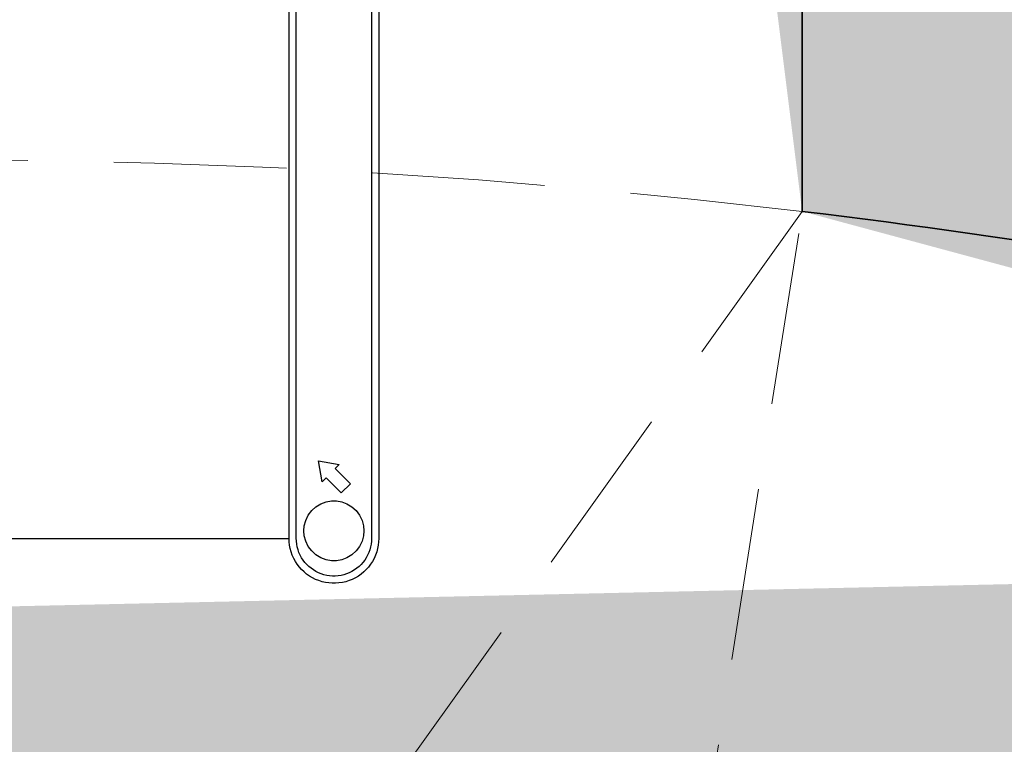
# Model space of a CAD drawing. Units: metres. Extents: x 587 to 951, y 167 to 411.
# Drawn here: x 764 to 765, y 282 to 283 of the extents above; entities that cross this region are included whole.
import ezdxf

# ---------------------------------------------------------------- set-up
doc = ezdxf.new("R2010")
doc.units = ezdxf.units.M
doc.linetypes.add('PP_progetto$0$HIDDEN', pattern=[0.375, 0.25, -0.125])
doc.linetypes.add('PP_progetto$0$HIDDEN3', pattern=[0.5, 0.25, -0.25])
for name, color, linetype in [('_SDA tornello ST01', 244, 'Continuous'), ('CAMPITURA', 253, 'Continuous'), ('SEZIONE', 1, 'Continuous')]:
    doc.layers.add(name, color=color, linetype=linetype)
doc.layers.add('VOLTE', color=253, linetype='PP_progetto$0$HIDDEN3', lineweight=5)

# ---------------------------------------------------------------- blocks, each defined once
blk = doc.blocks.new('tornello 90 P')
at = {"linetype": 'ByBlock'}
for points in [[(1.274933342543584, 1.754954374956242), (1.274933342543584, 0.06495437495618717), (1.274749673672382, 0.06007142308249058), (1.274190759777262, 0.05515721565086551), (1.273249406950505, 0.0502548515618173), (1.271925050927408, 0.04540883603681323), (1.270224036232925, 0.04066379541461629), (1.268159594179807, 0.0360631371773934), (1.265751510836367, 0.03164773765320206), (1.263025501676822, 0.0274547397769993), (1.260012333871941, 0.02351653442917723), (1.256746756896717, 0.01985998243776521), (1.253236104938566, 0.01647890931667462), (1.249435736762507, 0.01333499050633691), (1.2453664163368, 0.01046128106736433), (1.241057850070717, 0.007890682198080867), (1.236544918269459, 0.005651558518934507), (1.231866770938232, 0.003766755956576162), (1.227065709011335, 0.002252843721180398), (1.22218591714293, 0.001119631941946864), (1.217272127060795, 0.0003699941679542462), (1.212368295006435, -1.389707904309034e-09), (1.20749836894948, -5.977653927402571e-10), (1.202594537015486, 0.0003699965552641515), (1.197680747177223, 0.001119635928148455), (1.192800955677484, 0.002252849294904991), (1.187999894243092, 0.003766763091903158), (1.183321747525028, 0.0056515671761872), (1.178808816452225, 0.007890692323485382), (1.174500251022415, 0.01046129259464124), (1.170430931531598, 0.01333500335749704), (1.166630564378345, 0.01647892340417911), (1.163119913520127, 0.01985999766736768), (1.15985433773448, 0.02351655072118319), (1.156841171210786, 0.0274547570490995), (1.154115163415334, 0.0316477558119459), (1.151707081508334, 0.03606315611966693), (1.149642640951917, 0.04066381502866534), (1.147941627801124, 0.04540885620406243), (1.146617273354543, 0.050254872160167), (1.145675922122656, 0.05515723655514648), (1.145117009826237, 0.0600714441686705), (1.144933342543588, 0.06495439610216636), (1.144933342543588, 1.754954353810035)], [(1.264492350610496, 1.754758079003636), (1.264492350610496, 0.06515067090879256), (1.264330911894739, 0.06085872162827854), (1.263861780591832, 0.05673392073265404), (1.263071641418705, 0.05261904499468528), (1.261960019565556, 0.04855145541580441), (1.260532240474319, 0.04456861516791832), (1.258799411425699, 0.04070696440169286), (1.256778142744388, 0.0370008182676429), (1.254490022665934, 0.03348135737519442), (1.251960880269692, 0.03017577243758751), (1.249220972846686, 0.02710782639928766), (1.246277147158537, 0.02427265788185196), (1.243087404203713, 0.02163388910707909), (1.239671759563493, 0.01922179833616156), (1.236055289619252, 0.01706412151850145), (1.232267275250905, 0.01518467085486463), (1.228340582208226, 0.01360262553123448), (1.224310721683828, 0.01233189517040501), (1.220214786200479, 0.01138071477953417), (1.216090327188247, 0.01075149574057832), (1.211974966898666, 0.0104409906074352), (1.207891700453466, 0.01044099127136633), (1.203776340265563, 0.01075149774339934), (1.199651881459246, 0.01138071812420094), (1.195555946282354, 0.01233189984827732), (1.191526086172566, 0.01360263151946128), (1.187599393646025, 0.01518467811990831), (1.183811379887487, 0.01706413001681995), (1.180194910646485, 0.01922180801034301), (1.17677926678973, 0.02163389989334519), (1.173589524693803, 0.02427266970551045), (1.170645699928194, 0.0271078391804167), (1.167905793502754, 0.03017578611070348), (1.165376652182324, 0.03348137187037992), (1.163088533249066, 0.03700083350668137), (1.161067265773205, 0.04070698029886444), (1.159334437980696, 0.04456863162931768), (1.157906660185446, 0.04855147234081869), (1.156795039655449, 0.05261906228201951), (1.156004901820992, 0.05673393827680684), (1.155535771860016, 0.0608587393247717), (1.155374334476676, 0.06515069035583565), (1.155374334476676, 1.754758059556366)]]:
    blk.add_lwpolyline(points, dxfattribs=at)
for points in [[(1.187533342543581, 0.1772145947036279), (1.217767397107615, 0.1718835151477833), (1.211956702939034, 0.1660728209792524), (1.229426190420625, 0.1486033334974763), (1.233793562291027, 0.144235961627146), (1.220511975620006, 0.1309543749562181), (1.216144603749605, 0.1353217468265484), (1.211777231879211, 0.1396891186969924), (1.207409860008809, 0.1440564905673227), (1.203042488138408, 0.1484238624377667), (1.198675116268006, 0.152791234308097), (1.192864422099433, 0.1469805401395661)], [(1.166433498543576, 0.07595437495615442), (1.167074553988421, 0.08339485018348114), (1.169125538122437, 0.09101955090432057), (1.172689016239637, 0.09842872892238574), (1.177712778713797, 0.1051788799907172), (1.183974115443718, 0.1108593166751461), (1.191109126296745, 0.1151702558046281), (1.198680348559542, 0.1179734962512384), (1.206257776804833, 0.1192986553693345), (1.213608908282346, 0.1192986553692208), (1.221186336527623, 0.1179734962512384), (1.22875755879042, 0.1151702558045145), (1.235892569643454, 0.1108593166751461), (1.242153906373368, 0.1051788799908309), (1.247177668847527, 0.09842872892215837), (1.250741146964714, 0.09101955090432057), (1.252792131098737, 0.08339485018348114), (1.253433186543582, 0.07595437495615442), (1.25279213109873, 0.06851389972860034), (1.250741146964714, 0.06088919900776091), (1.24717766884752, 0.0534800209899231), (1.24215390637336, 0.0467298699213643), (1.235892569643447, 0.04104943323704902), (1.22875755879042, 0.03673849410745333), (1.221186336527623, 0.03393525366084305), (1.213608908282339, 0.03261009454297437), (1.206257776804826, 0.03261009454297437), (1.198680348559542, 0.03393525366072936), (1.191109126296737, 0.03673849410756702), (1.183974115443718, 0.04104943323693533), (1.177712778713797, 0.04672986992159167), (1.17268901623963, 0.0534800209899231), (1.169125538122444, 0.06088919900776091), (1.167074553988421, 0.06851389972860034)]]:
    blk.add_lwpolyline(points, close=True, dxfattribs=at)
blk.add_lwpolyline([(0.1276538863953647, 0.06495439709578932), (1.144933342543588, 0.06495439709578887)])

msp = doc.modelspace()

# ---------------------------------------------------------------- hatches: boundary and pattern name
at = {"layer": 'CAMPITURA'}
h = msp.add_hatch(color=256, dxfattribs=at)
h.dxf.hatch_style = 1
edge = h.paths.add_edge_path(flags=16)
edge.add_line((768.1009489829894, 277.4669853213045), (768.6660317389328, 278.1693230813744))
edge.add_arc((763.8942217538274, 272.2384708279988), 7.612173081121381, 389.47977727082906, 411.18074586238686, ccw=False)
edge.add_line((770.5208425539911, 275.9845455423101), (769.7361111445863, 275.5409314320514))
edge.add_arc((763.8942217538274, 272.2384708279988), 6.710731532041518, 389.4797772708154, 411.1807458623855)
edge = h.paths.add_edge_path()
edge.add_line((753.2772435090989, 235.6299279181294), (753.1270032509101, 235.6299279181294))
edge.add_line((753.1270032509101, 235.6299279181294), (753.1270032509101, 234.5782461108693))
edge.add_line((753.1270032509101, 234.5782461108693), (753.2772435090989, 234.5782461108693))
edge.add_line((753.1270032509174, 233.37632404543), (752.9767629927431, 233.37632404543))
edge.add_line((753.1270032509246, 233.5265643036087), (753.1270032509174, 233.37632404543))
edge.add_line((753.2772435090989, 233.5265643036087), (753.1270032509246, 233.5265643036087))
edge.add_line((753.2772435090989, 234.5782461108693), (753.2772435090989, 233.5265643036087))
edge.add_line((751.1237998085242, 234.7785664551097), (751.1237998085242, 234.8787266272293))
edge.add_line((751.6246006691242, 234.7785664551097), (751.1237998085242, 234.7785664551097))
edge.add_line((751.6746807551726, 234.7785664551097), (751.6746807551726, 235.0790469714702))
edge.add_line((751.6746807551726, 235.0790469714702), (751.9250811854727, 235.0790469714702))
edge.add_line((751.9250811854727, 235.0790469714702), (751.9250811854727, 235.6299279181285))
edge.add_line((751.9250811854727, 235.6299279181285), (751.8249210133541, 235.6299279181285))
edge.add_line((749.9719578291497, 234.7785664551097), (749.4711569685494, 234.7785664551097))
edge.add_line((749.9719578291497, 234.8787266272293), (749.9719578291497, 234.7785664551097))
edge.add_line((751.1237998085242, 234.8787266272293), (749.9719578291497, 234.8787266272293))
edge.add_line((751.0737197224684, 233.5265643036087), (752.0753214436542, 233.5265643036087))
edge.add_line((751.0737197224684, 233.3763240454291), (751.0737197224684, 233.5265643036087))
edge.add_line((752.0753214436613, 233.2761638733095), (752.0753214436542, 233.5265643036087))
edge.add_line((752.3257218739614, 233.2761638733095), (752.0753214436613, 233.2761638733095))
edge.add_line((750.0721180012683, 233.5265643036087), (750.0721180012683, 233.3763240454291))
edge.add_line((749.4711569685494, 233.5265643036087), (750.0721180012683, 233.5265643036087))
edge.add_line((750.0721180012683, 233.3763240454291), (751.0737197224684, 233.3763240454291))
edge.add_line((749.4711569685494, 233.5265643036087), (749.4711569685494, 234.7785664551097))
edge.add_line((753.1270032509101, 237.2324906720505), (753.1270032509101, 236.7316898114495))
edge.add_line((753.1270032509101, 236.7316898114495), (753.2772435090989, 236.7316898114495))
edge.add_line((753.1270032509101, 237.2324906720505), (752.9767629927358, 237.2324906720505))
edge.add_line((753.2772435090989, 236.7316898114495), (753.2772435090989, 235.6299279181294))
edge.add_line((752.9767629927358, 238.7474132753664), (752.9767629927358, 237.2324906720505))
edge.add_line((768.401429499243, 233.5265643036087), (768.2511892410689, 233.5265643036087))
edge.add_line((767.0993472616724, 233.5265643036087), (767.249587519854, 233.5265643036087))
edge.add_line((753.0769231648617, 231.8238413775694), (753.0769231648617, 231.3731206030293))
edge.add_line((753.0769231648617, 231.3731206030293), (752.8265227345616, 231.3731206030293))
edge.add_line((752.9767629927431, 231.8238413775694), (753.0769231648617, 231.8238413775694))
edge.add_line((752.9767629927431, 233.37632404543), (752.9767629927431, 231.8238413775694))
edge.add_line((752.0753214436542, 239.0353737702103), (752.3257218739614, 239.0353737702103))
edge.add_line((752.3257218739614, 239.0353737702103), (752.3257218739614, 238.9352135980907))
edge.add_line((751.9250811854727, 237.2324906720505), (751.9250811854727, 236.7316898114514))
edge.add_line((751.9250811854727, 236.7316898114514), (751.8249210133541, 236.7316898114514))
edge.add_line((752.0753214436468, 237.2324906720514), (751.9250811854727, 237.2324906720505))
edge.add_line((751.8249210133541, 236.7316898114514), (751.8249210133541, 235.6299279181285))
edge.add_line((752.0753214436542, 239.0353737702103), (752.0753214436542, 237.2324906720505))
edge.add_line((752.17548161578, 231.5734409472693), (752.17548161578, 231.8238413775694))
edge.add_line((752.3257218739614, 231.8238413775694), (752.3257218739614, 233.2761638733095))
edge.add_line((752.17548161578, 231.8238413775694), (752.3257218739614, 231.8238413775694))
edge.add_line((752.8265227345616, 231.3731206030293), (752.17548161578, 231.5734409472693))
edge.add_line((752.3257218739614, 238.9352135980907), (752.9767629927358, 238.7474132753664))
edge.add_line((751.5244404969984, 279.7304517025746), (751.5244404969984, 281.4532066630413))
edge.add_line((775.262401289456, 267.5309427383572), (775.262401289456, 265.9784600704975))
edge.add_line((775.4627216336933, 267.5309427383572), (775.262401289456, 267.5309427383572))
edge.add_line((775.4627216336933, 267.6811829965377), (775.4627216336933, 267.5309427383572))
edge.add_line((776.4643233548861, 267.6811829965377), (775.4627216336933, 267.6811829965377))
edge.add_line((774.5612800846114, 265.9784600704975), (774.4611199125002, 265.9784600704975))
edge.add_line((774.4611199125002, 265.9784600704975), (774.4611199125002, 265.5277392959574))
edge.add_line((774.4611199125002, 265.5277392959574), (774.7115203427929, 265.5277392959574))
edge.add_line((775.3625614615746, 265.7280596401974), (775.3625614615746, 265.9784600704975))
edge.add_line((775.3625614615746, 265.9784600704975), (775.262401289456, 265.9784600704975))
edge.add_line((774.7115203427929, 265.5277392959574), (775.3625614615746, 265.7280596401974))
edge.add_line((774.2105065070982, 272.0131104406828), (774.4108268513353, 272.0131104406828))
edge.add_line((760.0053597244853, 274.7810135703244), (760.2509887525017, 273.7584183403719))
edge.add_line((759.4156447511691, 277.2360968462735), (759.7714273168574, 275.7549137893266))
edge.add_arc((763.8942217538274, 272.2384708279988), 10.41665790048227, 387.6116383290538, 389.9451522061402)
edge.add_arc((763.8942217538274, 272.2384708279988), 10.41665790048227, 394.6044546582089, 396.9379685427105)
edge.add_arc((763.8942217538274, 272.2384708279988), 10.31649772836188, 389.9225215737698, 394.6270852794635)
edge.add_arc((763.8942217538274, 272.2384708279988), 10.41665790048227, 422.3549488278096, 424.9048188748677)
edge.add_arc((774.0130334456906, 281.7500717260964), 1.599286591748939, 718.3351313925247, 1028.68539709054)
edge.add_arc((763.8942217538274, 272.2384708279988), 10.51681807260266, 396.893460529193, 422.4035962519986)
edge.add_line((765.2463840774608, 284.2576914824022), (765.2463840774535, 284.4079317405794))
edge.add_line((764.9959836471608, 284.2576914824022), (765.2463840774608, 284.2576914824022))
edge.add_arc((763.8942217538274, 272.2384708279988), 10.41665790048227, 429.9944834875594, 432.5443535344745)
edge.add_line((765.1462239053276, 282.6804990306446), (765.1462239053276, 283.8824210960838))
edge.add_line((765.1462239053423, 283.8824210960852), (764.9959836471608, 283.8824210960852))
edge.add_arc((763.8942217538274, 272.2384708279988), 10.51681807260266, 432.4957061089707, 443.162858831823)
edge.add_line((764.9959836471608, 283.8824210960838), (764.9959836471608, 284.2576914824012))
edge.add_line((762.5420594302011, 284.2576914824022), (762.5420594302085, 284.4079317405794))
edge.add_line((762.7924598605011, 284.2576914824022), (762.5420594302011, 284.2576914824022))
edge.add_line((762.642219602327, 282.6804990306446), (762.642219602327, 283.8824210960838))
edge.add_line((762.6422196023198, 283.8824210960852), (762.7924598605011, 283.8824210960852))
edge.add_arc((763.8942217538274, 272.2384708279988), 10.41665790048227, 467.4556464655254, 470.0055165124406)
edge.add_arc((763.8942217538274, 272.2384708279988), 10.51681807260266, 456.8371411681754, 467.5042938910292)
edge.add_line((762.7924598605011, 283.8824210960838), (762.7924598605011, 284.2576914824012))
edge.add_line((752.5761223042616, 283.2060096751416), (752.5761223042616, 282.5549685563619))
edge.add_arc((763.8942217538274, 272.2384708279988), 10.41665790048227, 475.0951811251323, 477.6450511721904)
edge.add_line((752.5761223042616, 281.4532066630413), (752.5761223042616, 281.2528863188013))
edge.add_arc((763.8942217538274, 272.2384708279988), 10.41665790048227, 510.0548477938598, 512.3883616709461)
edge.add_arc((763.8942217538274, 272.2384708279988), 10.31649772836188, 505.3729147205364, 510.0774784262302)
edge.add_arc((763.8942217538274, 272.2384708279988), 10.41665790048227, 503.0620314572895, 505.3955453417911)
edge.add_arc((763.8942217538274, 272.2384708279988), 10.31649772836188, 469.9807929036667, 475.1199047336278)
edge.add_arc((763.8942217538274, 272.2384708279988), 10.51681807260266, 477.5964037480014, 503.106539470806)
edge.add_line((765.2463840774535, 284.4079317405817), (779.3472211014066, 284.4079317405794))
edge.add_arc((763.8942217538274, 272.2384708279988), 10.31649772836188, 424.8800952663723, 430.0192070963333)
edge.add_line((774.4110398264372, 270.4355877298376), (774.4110398264372, 269.9347868692375))
edge.add_line((774.4110398264372, 269.9347868692375), (774.3108796543114, 269.9347868692375))
edge.add_line((774.2107194821929, 272.0131104406828), (774.2107194821929, 270.8863085043777))
edge.add_line((774.2107194821929, 270.8863085043777), (774.3108796543114, 270.8863085043777))
edge.add_line((774.3108796543114, 270.8863085043777), (774.3108796543114, 270.4355877298376))
edge.add_line((774.3108796543114, 270.4355877298376), (774.4110398264372, 270.4355877298376))
edge.add_line((774.5612800846043, 267.5810228244172), (774.5612800846043, 267.5309427383572))
edge.add_line((774.3609597403672, 267.7813431686573), (774.3609597403672, 267.5810228244172))
edge.add_line((774.3609597403672, 267.5810228244172), (774.5612800846043, 267.5810228244172))
edge.add_line((774.2107194821856, 269.3839059225779), (774.2107194821856, 269.4840660946984))
edge.add_line((774.2107194821856, 269.4840660946984), (774.3108796543042, 269.4840660946984))
edge.add_line((772.2225400656098, 268.1118717366548), (772.1574359537294, 268.1118717366544))
edge.add_line((772.1574359537294, 267.7813431686573), (772.1574359537294, 268.1118717366548))
edge.add_line((773.7099186215854, 269.2837457504575), (772.8335171155352, 269.2837457504575))
edge.add_line((773.7099186215928, 269.383905922577), (773.7099186215928, 269.2837457504575))
edge.add_line((772.4829565131165, 268.1919998743492), (772.4829565131165, 268.4524163218543))
edge.add_line((772.2225400656025, 268.191999874351), (772.4829565131165, 268.1919998743492))
edge.add_line((772.2225400656025, 268.4524163218543), (772.4829565131165, 268.4524163218543))
edge.add_line((772.2225400656025, 268.1118717366548), (772.2225400656025, 268.191999874351))
edge.add_line((772.6031487196705, 269.2336656643829), (772.8034690639076, 269.233665664382))
edge.add_line((772.7033088917891, 269.0333453201492), (772.7033088917891, 269.233665664382))
edge.add_line((772.6031487196705, 269.0333453201501), (772.8034690639076, 269.0333453201492))
edge.add_line((772.8335171155352, 269.2837457504575), (772.8335171155425, 269.0032972685126))
edge.add_line((772.5731006680284, 269.0032972685126), (772.2225400656171, 268.4524163218543))
edge.add_line((772.8335171155425, 269.0032972685126), (772.5731006680357, 269.0032972685117))
edge.add_line((772.3527482893778, 268.2220479259859), (772.3527482893778, 268.4223682702186))
edge.add_line((772.2525881172592, 268.2220479259868), (772.4529084614962, 268.2220479259859))
edge.add_line((772.2525881172592, 268.4223682702195), (772.4529084614962, 268.4223682702186))
edge.add_line((772.1574359537294, 267.7813431686573), (774.3609597403672, 267.7813431686573))
edge.add_line((774.2107194821929, 269.383905922577), (773.7099186215928, 269.383905922577))
edge.add_line((774.3108796543114, 269.9347868692375), (774.3108796543114, 269.4840660946984))
edge.add_line((770.8319850236876, 269.0333453201511), (771.0323053679247, 269.0333453201501))
edge.add_line((770.932145195806, 269.0333453201501), (770.932145195806, 269.2336656643829))
edge.add_line((770.8319850236876, 269.2336656643838), (771.0323053679247, 269.2336656643829))
edge.add_line((771.3728499531221, 269.0333453201501), (771.3728499531221, 269.2336656643829))
edge.add_line((771.4730101252406, 269.2336656643838), (771.2726897810035, 269.2336656643829))
edge.add_line((771.4730101252406, 269.0333453201511), (771.2726897810035, 269.0333453201501))
edge.add_line((771.2810344476718, 268.2220479259868), (771.0807141034347, 268.2220479259859))
edge.add_line((771.1808742755534, 268.2220479259859), (771.1808742755534, 268.4223682702186))
edge.add_line((771.2810344476718, 268.4223682702195), (771.0807141034347, 268.4223682702186))
edge.add_line((769.9589201756878, 268.2220479259859), (769.9589201756878, 268.4223682702186))
edge.add_line((769.7085197453878, 269.0333453201511), (769.5081994011507, 269.0333453201501))
edge.add_line((769.6083595732691, 269.0333453201501), (769.6083595732691, 269.2336656643829))
edge.add_line((769.7085197453878, 269.2336656643838), (769.5081994011507, 269.2336656643829))
edge.add_line((770.0590803478065, 268.4223682702195), (769.8587600035692, 268.4223682702186))
edge.add_line((770.0590803478065, 268.2220479259868), (769.8587600035692, 268.2220479259859))
edge.add_line((774.5612800846114, 267.5309427383572), (774.5612800846188, 265.9784600704975))
edge.add_line((756.9564584839816, 269.0333453201511), (756.7561381397445, 269.0333453201501))
edge.add_line((756.9564584839816, 269.2336656643838), (756.7561381397445, 269.2336656643829))
edge.add_line((756.856298311863, 269.0333453201501), (756.856298311863, 269.2336656643829))
edge.add_line((757.958060205211, 269.0333453201501), (757.958060205211, 269.2336656643829))
edge.add_line((757.5073394306738, 268.2220479259868), (757.707659774911, 268.2220479259859))
edge.add_line((757.5073394306738, 268.4223682702195), (757.707659774911, 268.4223682702186))
edge.add_line((757.8579000330924, 269.0333453201511), (758.0582203773296, 269.0333453201501))
edge.add_line((757.6074996027925, 268.2220479259859), (757.6074996027925, 268.4223682702186))
edge.add_line((757.8579000330924, 269.2336656643838), (758.0582203773296, 269.2336656643829))
edge.add_line((753.3774036812174, 270.3855076437776), (753.3774036812174, 269.8847067831775))
edge.add_line((753.3774036812174, 269.8847067831775), (753.4775638533432, 269.8847067831775))
edge.add_line((753.577724025469, 272.0131104407656), (753.577724025469, 270.8863085043777))
edge.add_line((753.5777240254617, 270.8863085043777), (753.4775638533432, 270.8863085043777))
edge.add_line((753.4775638533432, 270.8863085043777), (753.4775638533432, 270.3855076437776))
edge.add_line((753.4775638533432, 270.3855076437776), (753.3774036812174, 270.3855076437776))
edge.add_line((753.577724025469, 272.0131104407656), (753.377403681232, 272.0131104407656))
edge.add_line((754.9632710588097, 269.0333453201501), (754.7629507145725, 269.0333453201492))
edge.add_line((754.7329026629378, 269.0032972685126), (754.9933191104446, 269.0032972685117))
edge.add_line((754.9632710588097, 269.2336656643829), (754.7629507145725, 269.233665664382))
edge.add_line((754.7329026629451, 269.2837457504575), (754.7329026629378, 269.0032972685126))
edge.add_line((756.4155935545473, 269.0333453201501), (756.4155935545473, 269.2336656643829))
edge.add_line((756.3154333824286, 269.0333453201511), (756.5157537266658, 269.0333453201501))
edge.add_line((756.2853853308084, 268.4223682702195), (756.4857056750456, 268.4223682702186))
edge.add_line((756.3855455029269, 268.2220479259859), (756.3855455029269, 268.4223682702186))
edge.add_line((756.2853853308084, 268.2220479259868), (756.4857056750456, 268.2220479259859))
edge.add_line((756.3154333824286, 269.2336656643838), (756.5157537266658, 269.2336656643829))
edge.add_line((754.8631108866912, 269.0333453201492), (754.8631108866912, 269.233665664382))
edge.add_line((754.9933191104519, 269.0032972685126), (755.3438797128632, 268.4524163218543))
edge.add_line((755.3138316612211, 268.4223682702195), (755.1135113169839, 268.4223682702186))
edge.add_line((755.3138316612211, 268.2220479259868), (755.1135113169839, 268.2220479259859))
edge.add_line((755.2136714891026, 268.2220479259859), (755.2136714891026, 268.4223682702186))
edge.add_line((755.3438797128779, 268.1118717366548), (755.3438797128779, 268.191999874351))
edge.add_line((755.3438797128779, 268.4524163218543), (755.0834632653637, 268.4524163218543))
edge.add_line((755.3438797128779, 268.191999874351), (755.0834632653637, 268.1919998743492))
edge.add_line((755.0834632653637, 268.1919998743492), (755.0834632653637, 268.4524163218543))
edge.add_line((755.408983824751, 267.7813431686573), (755.408983824751, 268.1118717366548))
edge.add_line((755.3438797128705, 268.1118717366548), (755.408983824751, 268.1118717366544))
edge.add_line((753.1270032509174, 267.6311029104781), (753.1270032509174, 267.5309427383581))
edge.add_line((753.1270032509174, 267.5309427383581), (752.9767629927431, 267.5309427383581))
edge.add_line((753.277243509106, 267.6311029104781), (753.1270032509174, 267.6311029104781))
edge.add_line((753.277243509106, 267.7813431686582), (753.277243509106, 267.6311029104781))
edge.add_line((753.4775638533432, 269.383905922577), (753.5777240254617, 269.383905922577))
edge.add_line((753.5777240254617, 269.383905922577), (754.1569816732506, 269.383905922577))
edge.add_line((754.1569816732506, 269.383905922577), (754.1569816732506, 269.2837457504575))
edge.add_line((755.408983824751, 267.7813431686582), (753.277243509106, 267.7813431686582))
edge.add_line((753.4775638533432, 269.8847067831775), (753.4775638533432, 269.383905922577))
edge.add_line((753.0769231648544, 265.5277392959574), (752.8265227345616, 265.5277392959574))
edge.add_line((753.0769231648544, 265.9784600704975), (753.0769231648544, 265.5277392959574))
edge.add_line((752.9767629927431, 265.9784600704975), (753.0769231648544, 265.9784600704975))
edge.add_line((752.9767629927431, 267.5309427383581), (752.9767629927431, 265.9784600704975))
edge.add_arc((763.8942217538274, 272.2384708279988), 10.51681807260266, 512.343853679371, 541.2278606847967)
edge.add_arc((762.6541307047569, 271.9422186131428), 11.75690988201464, 360.3454842449783, 386.129622300582)
edge.add_line((751.5244404969984, 282.5549685563619), (751.5244404969983, 282.9556092448415))
edge.add_line((748.4194751612645, 284.1074512242226), (748.2692349030831, 284.1074512242226))
edge.add_line((748.4194751612645, 282.9556092448406), (748.4194751612645, 284.1074512242226))
edge.add_line((745.4146699976783, 282.9556092448415), (745.4146699976783, 284.1074512242226))
edge.add_line((745.4146699976783, 284.1074512242226), (745.5649102558598, 284.1074512242226))
edge.add_line((745.5649102558598, 284.1074512242226), (745.5649102558598, 284.4079317405817))
edge.add_line((748.2692349030831, 284.1074512242226), (748.2692349030831, 284.4079317405826))
edge.add_line((751.5244404969983, 282.9556092448415), (748.4194751612645, 282.9556092448415))
edge.add_line((743.7119470716408, 282.9556092448415), (743.7119470716408, 282.0040876097014))
edge.add_line((743.7119470716408, 282.0040876097014), (744.6634687067781, 282.0040876097014))
edge.add_line((744.6634687067782, 282.0040876097014), (744.6634687067781, 282.9556092448415))
edge.add_line((744.6634687067781, 282.9556092448415), (745.4146699976783, 282.9556092448415))
edge.add_line((743.7119470716408, 280.5016850279012), (744.6634687067781, 280.5016850279007))
edge.add_line((752.0753214436613, 267.5309427383581), (752.0753214436542, 267.6811829965359))
edge.add_line((752.3257218739614, 267.5309427383581), (752.0753214436613, 267.5309427383581))
edge.add_line((752.0753214436542, 267.6811829965359), (751.0737197224539, 267.6811829965377))
edge.add_line((751.0737197224539, 267.6811829965377), (751.0737197224539, 267.6311029104772))
edge.add_line((750.0721180012608, 267.6311029104772), (750.0721180012608, 267.6811829965377))
edge.add_line((750.0721180012608, 267.6811829965377), (749.3209167103607, 267.6811829965377))
edge.add_line((749.3209167103607, 267.6811829965377), (749.3209167103607, 267.7813431686573))
edge.add_line((751.0737197224539, 267.6311029104772), (750.0721180012608, 267.6311029104772))
edge.add_line((747.6682738703935, 268.2821440292573), (747.6682738704006, 267.7813431686573))
edge.add_line((747.9186743006935, 268.2821440292573), (747.6682738703935, 268.2821440292573))
edge.add_line((748.1690747310008, 269.0834254062174), (747.9186743006935, 268.2821440292573))
edge.add_line((745.264429739504, 269.0834254062188), (745.5148301698041, 268.2821440292573))
edge.add_line((745.5148301698041, 268.2821440292573), (745.7652306001041, 268.2821440292573))
edge.add_line((745.7652306001041, 268.2821440292582), (745.7652306001041, 267.7813431686573))
edge.add_line((749.3209167103607, 267.7813431686573), (747.6682738703935, 267.7813431686582))
edge.add_line((751.5244404969984, 269.0834254062174), (748.1690747310006, 269.0834254062165))
edge.add_line((752.17548161578, 265.9784600704975), (752.3257218739614, 265.9784600704975))
edge.add_line((752.17548161578, 265.7280596401974), (752.17548161578, 265.9784600704975))
edge.add_line((752.3257218739614, 265.9784600704975), (752.3257218739614, 267.5309427383581))
edge.add_line((744.1626678461635, 267.6811829965377), (743.7620271576891, 267.6811829965377))
edge.add_line((744.1626678461635, 267.7813431686573), (744.1626678461561, 267.6811829965377))
edge.add_line((743.7620271576891, 267.6811829965377), (743.7620271576891, 267.6311029104772))
edge.add_line((742.7604254364888, 267.6311029104772), (742.7604254364888, 267.6811829965377))
edge.add_line((743.7620271576891, 267.6311029104772), (742.7604254364888, 267.6311029104772))
edge.add_line((745.7652306001041, 267.7813431686573), (744.1626678461635, 267.7813431686573))
edge.add_line((744.6634687067782, 269.0834254062183), (745.2644297395041, 269.0834254062183))
edge.add_line((744.6634687067781, 280.5016850279012), (744.6634687067782, 269.0834254062183))
edge.add_line((743.7119470716408, 269.0834254062174), (743.7119470716408, 280.5016850279012))
edge.add_line((751.5244404969984, 269.0834254062174), (751.5244404969984, 279.7304517025746))
edge.add_arc((753.7319156180985, 282.1006322548192), 1.599286536449729, 572.0106967051039, 856.2772761237768)
edge.add_line((748.2692349030831, 284.4079317405826), (762.5420594302085, 284.4079317405794))
edge.add_line((752.8265227345616, 265.5277392959574), (752.17548161578, 265.7280596401974))
edge.add_line((751.5244404970057, 281.4532066630413), (752.5761223042616, 281.4532066630413))
edge.add_line((752.5761223042616, 281.2528863188013), (752.375801960017, 281.2528863188013))
edge.add_line((752.5761223042616, 282.5549685563619), (751.5244404970056, 282.5549685563619))
edge.add_line((776.1638428385304, 274.0413539261599), (776.1638428385304, 273.9411937540399))
edge.add_line((776.1638428385304, 273.9411937540399), (776.264003010649, 273.9411937540399))
edge.add_line((776.264003010649, 273.9411937540399), (776.264003010649, 273.8410335819199))
edge.add_line((776.264003010649, 273.8410335819199), (776.3641631827749, 273.8410335819199))
edge.add_line((776.3641631827749, 273.8410335819199), (776.3641631827749, 273.0397522049593))
edge.add_line((776.3641631827749, 273.0397522049593), (776.264003010649, 273.0397522049593))
edge.add_line((776.264003010649, 273.0397522049593), (776.264003010649, 272.9395920328398))
edge.add_line((776.264003010649, 272.9395920328398), (776.1638428385304, 272.9395920328398))
edge.add_line((776.1638428385304, 272.9395920328398), (776.1638428385304, 271.4872695370996))
edge.add_line((754.1569816732579, 269.2837457504575), (754.7329026629378, 269.2837457504584))
edge.add_line((776.3641631827749, 269.0834254062183), (776.3641631827749, 269.1835855783388))
edge.add_line((776.3641631827749, 269.1835855783388), (776.3641631827749, 269.8847067831794))
edge.add_line((776.3641631827749, 269.8847067831794), (776.264003010649, 269.8847067831794))
edge.add_line((776.264003010649, 269.8847067831794), (776.264003010649, 269.9848669552985))
edge.add_line((776.264003010649, 269.9848669552985), (776.1638428385304, 269.9848669552985))
edge.add_line((776.1638428385304, 269.9848669552985), (776.1638428385304, 271.4872695370996))
edge.add_line((776.4643233548861, 267.6811829965377), (776.464323354886, 267.5810228244172))
edge.add_line((776.464323354886, 267.5810228244172), (777.5660852482049, 267.5810228244172))
edge.add_line((777.5660852482049, 267.5810228244172), (777.5660852482049, 267.6811829965368))
edge.add_line((777.5660852482049, 267.6811829965368), (778.066886108805, 267.6811829965368))
edge.add_line((778.066886108805, 267.6811829965368), (778.066886108805, 267.7813431686582))
edge.add_line((778.066886108805, 267.7813431686573), (779.0684878300053, 267.7813431686573))
edge.add_line((755.568326665689, 278.4983616719801), (755.4833630290714, 278.5520211718349))
edge.add_line((754.9529055456456, 277.3846334786072), (754.8681496987756, 277.4381617470954))
edge.add_line((755.405107558832, 278.100643212149), (755.3203516839046, 278.1541714983578))
edge.add_line((754.6639227232843, 277.0663421518639), (754.578959058806, 277.1200016693128))
edge.add_line((759.5147240959393, 281.579248391723), (759.4762748637088, 281.6718428234271))
edge.add_line((759.0609684681579, 281.4659528498878), (759.0224066345002, 281.5588184512571))
edge.add_line((760.7695637287229, 282.175435864101), (760.7310018967266, 282.2683014614863))
edge.add_line((760.3690217253766, 281.9339899008437), (760.3305724936415, 282.0265843313746))
edge.add_line((767.0188797789317, 282.175435864101), (767.057441610928, 282.2683014614863))
edge.add_line((767.419421782278, 281.9339899008437), (767.4578710140131, 282.0265843313746))
edge.add_line((776.3641631827749, 282.9556092448415), (776.3641631827749, 282.8554490727211))
edge.add_line((776.3641631827749, 282.8554490727211), (776.3641631827749, 282.1543278678801))
edge.add_line((776.3641631827749, 282.1543278678801), (776.264003010649, 282.1543278678801))
edge.add_line((776.264003010649, 282.1543278678801), (776.264003010649, 282.054167695761))
edge.add_line((776.264003010649, 282.054167695761), (776.1638428385304, 282.054167695761))
edge.add_line((776.1638428385304, 282.054167695761), (776.1638428385304, 281.70360709334))
edge.add_line((775.0126574988384, 280.5016850279012), (776.1638428385231, 280.5016850279012))
edge.add_line((775.6129618918674, 281.7036070933414), (776.1638428385231, 281.7036070933414))
edge.add_line((768.7274750394968, 281.4659528498878), (768.7660368731546, 281.5588184512571))
edge.add_line((768.2737194117153, 281.579248391723), (768.3121686439458, 281.6718428234271))
edge.add_line((772.3833359488226, 278.100643212149), (772.46809182375, 278.1541714983578))
edge.add_line((772.835537962009, 277.3846334786072), (772.920293808879, 277.4381617470954))
edge.add_line((772.2201168419656, 278.4983616719801), (772.3050804785832, 278.5520211718349))
edge.add_line((773.1245207843704, 277.0663421518639), (773.2094844488486, 277.1200016693128))
edge.add_line((776.1638428385304, 274.0413539261599), (776.1638428385304, 278.09784089702))
edge.add_line((776.1638428385304, 278.09784089702), (776.264003010649, 278.09784089702))
edge.add_line((776.264003010649, 278.09784089702), (776.264003010649, 278.1980010691404))
edge.add_line((776.264003010649, 278.1980010691404), (776.3641631827749, 278.1980010691404))
edge.add_line((776.3641631827749, 278.1980010691404), (776.3641631827749, 278.9992824461006))
edge.add_line((776.3641631827749, 278.9992824461006), (776.264003010649, 278.9992824461006))
edge.add_line((776.264003010649, 278.9992824461006), (776.264003010649, 279.0994426182206))
edge.add_line((776.264003010649, 279.0994426182206), (776.1638428385304, 279.0994426182206))
edge.add_line((776.1638428385304, 279.0994426182206), (776.1638428385231, 280.5016850279012))
edge.add_line((779.0098394689926, 282.9556092448438), (779.2470609292808, 283.9572109660417))
edge.add_line((779.2470609292808, 283.9572109660417), (779.3472211013993, 283.9572109660417))
edge.add_line((779.3472211013993, 283.9572109660417), (779.3472211014066, 284.4079317405817))
edge.add_line((776.3641631827749, 282.9556092448406), (779.0098394689926, 282.9556092448406))
edge.add_line((763.1711735637662, 275.2989242204294), (764.6735761455666, 275.2989242204294))
edge.add_line((776.3641631827749, 269.0834254062183), (783.8260960057139, 269.0834254062165))
edge.add_line((783.3753752311693, 267.7813431686582), (783.3753752311693, 267.6811829965368))
edge.add_line((783.3753752311693, 267.6811829965368), (783.8761760917697, 267.6811829965368))
edge.add_line((783.8761760917695, 267.6811829965368), (783.8761760917696, 267.5810228244163))
edge.add_line((783.8761760917696, 267.5810228244163), (784.834283323039, 267.5810228244163))
edge.add_line((778.066886108805, 267.7813431686582), (783.3753752311693, 267.7813431686582))
edge.add_line((783.3753752311693, 267.7813431686591), (781.7793980733827, 267.7813431686591))
edge.add_line((784.026416349951, 274.0413539261599), (784.026416349951, 273.9411937540399))
edge.add_line((784.026416349951, 273.9411937540399), (783.9262561778324, 273.9411937540399))
edge.add_line((783.9262561778324, 273.9411937540399), (783.9262561778324, 273.8410335819199))
edge.add_line((783.9262561778324, 273.8410335819199), (783.8260960057066, 273.8410335819199))
edge.add_line((783.8260960057066, 273.8410335819199), (783.8260960057066, 273.0397522049593))
edge.add_line((783.8260960057066, 273.0397522049593), (783.9262561778324, 273.0397522049593))
edge.add_line((783.9262561778324, 273.0397522049593), (783.9262561778324, 272.9395920328398))
edge.add_line((783.9262561778324, 272.9395920328398), (784.026416349951, 272.9395920328398))
edge.add_line((784.026416349951, 272.9395920328398), (784.026416349951, 271.4872695370996))
edge.add_line((784.026416349951, 274.0413539261599), (785.0280180711512, 274.0413539261599))
edge.add_line((785.0280180711512, 274.0413539261599), (785.0280180711512, 273.9411937540399))
edge.add_line((785.0280180711512, 273.9411937540399), (785.1281782432698, 273.9411937540399))
edge.add_line((785.1281782432698, 273.9411937540399), (785.1281782432698, 273.8410335819199))
edge.add_line((785.1281782432698, 273.8410335819199), (785.2283384153883, 273.8410335819199))
edge.add_line((785.2283384153883, 273.8410335819199), (785.2283384153883, 273.0397522049593))
edge.add_line((785.2283384153883, 273.0397522049593), (785.1281782432698, 273.0397522049593))
edge.add_line((785.1281782432698, 273.0397522049593), (785.1281782432698, 272.9395920328398))
edge.add_line((785.1281782432698, 272.9395920328398), (785.0280180711512, 272.9395920328398))
edge.add_line((785.0280180711512, 272.9395920328398), (785.0280180711512, 271.3871093649796))
edge.add_line((791.3881890007713, 274.0413539261599), (792.3897907219716, 274.0413539261599))
edge.add_line((792.3897907219716, 274.0413539261599), (792.3897907219716, 273.9411937540399))
edge.add_line((792.3897907219716, 273.9411937540399), (792.4899508940903, 273.9411937540399))
edge.add_line((792.4899508940903, 273.9411937540399), (792.4899508940903, 273.8410335819199))
edge.add_line((792.4899508940903, 273.8410335819199), (792.5901110662088, 273.8410335819199))
edge.add_line((792.5901110662088, 273.8410335819199), (792.5901110662088, 273.0397522049593))
edge.add_line((792.5901110662088, 273.0397522049593), (792.4899508940903, 273.0397522049593))
edge.add_line((792.4899508940903, 273.0397522049593), (792.4899508940903, 272.9395920328398))
edge.add_line((792.4899508940903, 272.9395920328398), (792.3897907219716, 272.9395920328398))
edge.add_line((792.3897907219716, 272.9395920328398), (792.3897907219716, 271.3871093649796))
edge.add_line((791.3881890007713, 274.0413539261599), (791.3881890007713, 273.9411937540399))
edge.add_line((791.3881890007713, 273.9411937540399), (791.2880288286528, 273.9411937540399))
edge.add_line((791.2880288286528, 273.9411937540399), (791.2880288286528, 273.8410335819199))
edge.add_line((791.2880288286528, 273.8410335819199), (791.1878686565269, 273.8410335819199))
edge.add_line((791.1878686565269, 273.8410335819199), (791.1878686565269, 273.0397522049593))
edge.add_line((791.1878686565269, 273.0397522049593), (791.2880288286528, 273.0397522049593))
edge.add_line((791.2880288286528, 273.0397522049593), (791.2880288286528, 272.9395920328398))
edge.add_line((791.2880288286528, 272.9395920328398), (791.3881890007713, 272.9395920328398))
edge.add_line((791.3881890007713, 272.9395920328398), (791.3881890007713, 271.4872695370996))
edge.add_line((791.1878686565269, 269.0834254062183), (791.1878686565269, 269.1835855783388))
edge.add_line((791.1878686565269, 269.1835855783388), (791.1878686565269, 269.8847067831794))
edge.add_line((791.1878686565269, 269.8847067831794), (791.2880288286528, 269.8847067831794))
edge.add_line((791.2880288286528, 269.8847067831794), (791.2880288286528, 269.9848669552985))
edge.add_line((791.2880288286528, 269.9848669552985), (791.3881890007713, 269.9848669552985))
edge.add_line((791.3881890007713, 269.9848669552985), (791.3881890007713, 271.4872695370996))
edge.add_line((790.6369877098712, 267.7813431686563), (790.6369877098712, 267.6811829965368))
edge.add_line((790.6369877098712, 267.6811829965368), (791.1377885704712, 267.6811829965368))
edge.add_line((791.1377885704712, 267.6811829965368), (791.1377885704712, 267.5810228244163))
edge.add_line((791.1377885704712, 267.5810228244163), (792.1393902916716, 267.5810228244163))
edge.add_line((792.1393902916716, 267.5810228244163), (792.1393902916716, 267.6811829965368))
edge.add_line((792.1393902916716, 267.6811829965368), (792.6401911522717, 267.6811829965368))
edge.add_line((792.6401911522717, 267.6811829965368), (792.6401911522717, 267.7813431686563))
edge.add_line((785.2283384153811, 269.0834254062174), (791.1878686565342, 269.0834254062165))
edge.add_line((785.3785786735698, 267.7813431686582), (790.6369877098712, 267.7813431686582))
edge.add_line((783.8260960057066, 269.0834254062183), (783.8260960057066, 269.1835855783388))
edge.add_line((783.8260960057066, 269.1835855783388), (783.8260960057066, 269.8847067831794))
edge.add_line((783.8260960057066, 269.8847067831794), (783.9262561778324, 269.8847067831794))
edge.add_line((783.9262561778324, 269.8847067831794), (783.9262561778324, 269.9848669552985))
edge.add_line((783.9262561778324, 269.9848669552985), (784.026416349951, 269.9848669552985))
edge.add_line((784.026416349951, 269.9848669552985), (784.026416349951, 271.4872695370996))
edge.add_line((785.2283384153883, 269.0834254062183), (785.2283384153883, 269.8847067831794))
edge.add_line((785.2283384153883, 269.8847067831794), (785.1281782432698, 269.8847067831794))
edge.add_line((785.1281782432698, 269.8847067831794), (785.1281782432698, 269.9848669552985))
edge.add_line((785.1281782432698, 269.9848669552985), (785.0280180711512, 269.9848669552985))
edge.add_line((785.0280180711512, 269.9848669552985), (785.0280180711512, 271.3871093649796))
edge.add_line((784.834283323039, 267.5810228244163), (784.8777778129697, 267.5810228244163))
edge.add_line((784.8777778129697, 267.5810228244163), (784.8777778129697, 267.6811829965368))
edge.add_line((784.8777778129697, 267.6811829965368), (785.3785786735698, 267.6811829965368))
edge.add_line((785.3785786735698, 267.6811829965368), (785.3785786735698, 267.7813431686563))
edge.add_line((792.5901110662088, 269.0834254062183), (792.5901110662088, 269.8847067831794))
edge.add_line((792.5901110662088, 269.8847067831794), (792.4899508940903, 269.8847067831794))
edge.add_line((792.4899508940903, 269.8847067831794), (792.4899508940903, 269.9848669552985))
edge.add_line((792.4899508940903, 269.9848669552985), (792.3897907219716, 269.9848669552985))
edge.add_line((792.3897907219716, 269.9848669552985), (792.3897907219716, 271.3871093649796))
edge.add_line((792.590111066216, 269.0834254062165), (794.3429140783091, 269.0834254062165))
edge.add_line((794.3429140783091, 267.7813431686582), (794.3429140783091, 269.0834254062174))
h = msp.add_hatch(color=256, dxfattribs=at)
h.dxf.hatch_style = 1
edge = h.paths.add_edge_path()
edge.add_line((776.1638428385231, 272.9395920328388), (776.2640030106418, 272.9395920328388))
edge.add_line((776.2640030106418, 272.9395920328388), (776.2640030106418, 273.0397522049584))
edge.add_line((776.2640030106418, 273.0397522049584), (776.3641631827676, 273.0397522049584))
edge.add_line((776.3641631827676, 273.0397522049584), (776.3641631827676, 273.841033581919))
edge.add_line((776.3641631827676, 273.841033581919), (776.2640030106418, 273.841033581919))
edge.add_line((776.2640030106418, 273.841033581919), (776.2640030106418, 273.941193754039))
edge.add_line((776.2640030106418, 273.941193754039), (776.1638428385231, 273.941193754039))
edge.add_line((776.1638428385231, 273.941193754039), (776.1638428385231, 274.041353926159))
edge.add_line((776.1638428385231, 274.041353926159), (776.1638428385231, 278.0978408970191))
edge.add_line((776.1638428385231, 278.0978408970191), (776.2640030106418, 278.0978408970191))
edge.add_line((776.2640030106418, 278.0978408970191), (776.2640030106418, 278.1980010691395))
edge.add_line((776.2640030106418, 278.1980010691395), (776.3641631827676, 278.1980010691395))
edge.add_line((776.3641631827676, 278.1980010691395), (776.3641631827676, 278.9992824460996))
edge.add_line((776.3641631827676, 278.9992824460996), (776.2640030106418, 278.9992824460996))
edge.add_line((776.2640030106418, 278.9992824460996), (776.2640030106418, 279.0994426182197))
edge.add_line((776.2640030106418, 279.0994426182197), (776.1638428385231, 279.0994426182197))
edge.add_line((776.1638428385231, 279.0994426182197), (776.1638428385158, 280.5016850279003))
edge.add_line((776.1638428385158, 280.5016850279003), (775.0126575021751, 280.5016850279003))
edge.add_arc((774.0130334456833, 281.7500717260955), 1.599286591748982, -1.6648685978553885, 308.6853971840489, ccw=False)
edge.add_line((775.6116449183216, 281.7036070933405), (776.1638428385231, 281.7036070933405))
edge.add_line((776.1638428385231, 281.7036070933405), (776.1638428385231, 282.05416769576))
edge.add_line((776.1638428385231, 282.05416769576), (776.2640030106418, 282.05416769576))
edge.add_line((776.2640030106418, 282.05416769576), (776.2640030106418, 282.1543278678791))
edge.add_line((776.2640030106418, 282.1543278678791), (776.3641631827676, 282.1543278678791))
edge.add_line((776.3641631827676, 282.1543278678791), (776.3641631827676, 282.8554490727201))
edge.add_line((776.3641631827676, 282.8554490727201), (776.3641631827676, 282.9556092448397))
edge.add_line((776.3641631827676, 282.9556092448397), (779.0098394689845, 282.9556092448397))
edge.add_line((779.0098394689845, 282.9556092448397), (779.2470609292735, 283.9572109660407))
edge.add_line((779.2470609292735, 283.9572109660407), (779.347221101392, 283.9572109660407))
edge.add_line((779.347221101392, 283.9572109660407), (779.3472211013993, 284.4079317405785))
edge.add_line((779.3472211013993, 284.4079317405785), (765.2463840774462, 284.4079317405808))
edge.add_line((765.2463840774462, 284.4079317405808), (765.2463840774535, 284.2576914824012))
edge.add_line((765.2463840774535, 284.2576914824012), (764.9959836471535, 284.2576914824012))
edge.add_line((764.9959836471535, 284.2576914824012), (764.9959836471535, 283.8824210960843))
edge.add_line((764.9959836471535, 283.8824210960843), (765.1462239053203, 283.8824210960843))
edge.add_line((765.1462239053203, 283.8824210960843), (765.1462239053203, 282.6804990306442))
edge.add_arc((763.8942217538201, 272.2384708279983), 10.51681807260236, 72.4957061089703, 83.16285883186441, ccw=False)
edge.add_arc((761.8758060868612, 273.231852206407), 10.41665790048188, 57.596478785750605, 60.1693940158504, ccw=False)
edge.add_line((767.4578710105475, 282.026584323045), (767.4194217831416, 281.9339899029399))
edge.add_arc((763.8942217538201, 272.2384708279978), 10.31649772836185, 64.88009526713932, 70.01920709650909, ccw=False)
edge.add_line((768.2737194144779, 281.5792483983923), (768.3121686418682, 281.6718428184402))
edge.add_arc((763.894221753819, 272.2384708279978), 10.4166579004829, 62.35494883004401, 64.90481887457719, ccw=False)
edge.add_line((768.7274750400062, 281.4659528511311), (768.7660368730913, 281.5588184511211))
edge.add_arc((763.8942217538201, 272.2384708279978), 10.51681807260269, 36.89346052919319, 62.40359625456438, ccw=False)
edge.add_arc((762.7496963951342, 274.4045644944099), 10.41665790048141, 21.097897575366517, 23.462962628356195, ccw=False)
edge.add_line((772.4680917999481, 278.1541714833293), (772.383335969409, 278.1006432251543))
edge.add_arc((763.89422175382, 272.2384708279965), 10.31649772836274, 29.92252157552622, 34.62708528148801, ccw=False)
edge.add_line((772.8355379545411, 277.3846334738946), (772.9202937852551, 277.4381617321794))
edge.add_arc((763.8942217538204, 272.238470827996), 10.41665790048294, 27.611638316534425, 29.94515220357198, ccw=False)
edge.add_line((773.1245207885424, 277.0663421545023), (773.2094844464596, 277.1200016678076))
edge.add_arc((762.6541307047496, 271.9422186131419), 11.75690988201465, 0.345484244982174, 26.129622305900227, ccw=False)
edge.add_line((774.4108268530134, 272.0131104406819), (774.2107194821856, 272.0131104406819))
edge.add_line((774.2107194821856, 272.0131104406819), (774.2107194821856, 270.8863085043768))
edge.add_line((774.2107194821856, 270.8863085043768), (774.3108796543041, 270.8863085043768))
edge.add_line((774.3108796543041, 270.8863085043768), (774.3108796543041, 270.4355877298367))
edge.add_line((774.3108796543041, 270.4355877298367), (774.4110398264299, 270.4355877298367))
edge.add_line((774.4110398264299, 270.4355877298367), (774.4110398264299, 269.9347868692366))
edge.add_line((774.4110398264299, 269.9347868692366), (774.3108796543041, 269.9347868692366))
edge.add_line((774.3108796543041, 269.9347868692366), (774.3108796543041, 269.4840660946975))
edge.add_line((774.3108796543041, 269.4840660946975), (774.2107194821783, 269.4840660946975))
edge.add_line((774.2107194821783, 269.4840660946975), (774.2107194821783, 269.3839059225761))
edge.add_line((774.2107194821783, 269.3839059225761), (773.7099186215855, 269.3839059225761))
edge.add_line((773.7099186215855, 269.3839059225761), (773.7099186215855, 269.2837457504565))
edge.add_line((773.7099186215855, 269.2837457504565), (772.8335171155279, 269.2837457504565))
edge.add_line((772.8335171155279, 269.2837457504565), (772.8335171155352, 269.0032972685117))
edge.add_line((772.8335171155352, 269.0032972685117), (772.5731006680205, 269.0032972685108))
edge.add_line((772.5731006680205, 269.0032972685108), (772.2225400656098, 268.4524163218534))
edge.add_line((772.2225400656098, 268.4524163218534), (772.4829565131092, 268.4524163218534))
edge.add_line((772.4829565131092, 268.4524163218534), (772.4829565131092, 268.1919998743483))
edge.add_line((772.4829565131092, 268.1919998743483), (772.2225400655952, 268.1919998743501))
edge.add_line((772.2225400655952, 268.1919998743501), (772.2225400655952, 268.1118717366539))
edge.add_line((772.2225400655952, 268.1118717366539), (772.1574359537221, 268.1118717366535))
edge.add_line((772.1574359537221, 268.1118717366535), (772.1574359537221, 267.7813431686563))
edge.add_line((772.1574359537221, 267.7813431686563), (774.3609597403599, 267.7813431686563))
edge.add_line((774.3609597403599, 267.7813431686563), (774.3609597403599, 267.5810228244163))
edge.add_line((774.3609597403599, 267.5810228244163), (774.561280084597, 267.5810228244163))
edge.add_line((774.561280084597, 267.5810228244163), (774.561280084597, 267.5309427383563))
edge.add_line((774.561280084597, 267.5309427383563), (774.5612800846116, 265.9784600704966))
edge.add_line((774.5612800846116, 265.9784600704966), (774.4611199124929, 265.5277392959565))
edge.add_line((774.4611199124929, 265.5277392959565), (774.7115203427857, 265.5277392959565))
edge.add_line((774.7115203427857, 265.5277392959565), (775.3625614615673, 265.7280596401965))
edge.add_line((775.3625614615673, 265.7280596401965), (775.3625614615673, 265.9784600704966))
edge.add_line((775.3625614615673, 265.9784600704966), (775.2624012894487, 265.9784600704966))
edge.add_line((775.2624012894487, 265.9784600704966), (775.2624012894487, 267.5309427383563))
edge.add_line((775.2624012894487, 267.5309427383563), (775.462721633686, 267.5309427383563))
edge.add_line((775.462721633686, 267.5309427383563), (775.462721633686, 267.6811829965368))
edge.add_line((775.462721633686, 267.6811829965368), (776.4643233548788, 267.6811829965368))
edge.add_line((776.4643233548788, 267.6811829965368), (777.5660852481976, 267.5810228244163))
edge.add_line((777.5660852481976, 267.5810228244163), (777.5660852481976, 267.6811829965359))
edge.add_line((777.5660852481976, 267.6811829965359), (778.0668861087977, 267.6811829965359))
edge.add_line((778.0668861087977, 267.6811829965359), (778.0668861087977, 267.7813431686573))
edge.add_line((778.0668861087977, 267.7813431686573), (783.375375231162, 267.7813431686573))
edge.add_line((783.375375231162, 267.7813431686573), (783.375375231162, 267.6811829965359))
edge.add_line((783.375375231162, 267.6811829965359), (783.8761760917624, 267.6811829965359))
edge.add_line((783.8761760917624, 267.6811829965359), (784.8342833230317, 267.5810228244154))
edge.add_line((784.8342833230317, 267.5810228244154), (784.8777778129624, 267.5810228244154))
edge.add_line((784.8777778129624, 267.5810228244154), (784.8777778129624, 267.6811829965359))
edge.add_line((784.8777778129624, 267.6811829965359), (785.3785786735625, 267.6811829965359))
edge.add_line((785.3785786735625, 267.6811829965359), (785.3785786735625, 267.7813431686573))
edge.add_line((785.3785786735625, 267.7813431686573), (790.6369877098639, 267.7813431686573))
edge.add_line((790.6369877098639, 267.7813431686573), (790.6369877098639, 267.6811829965359))
edge.add_line((790.6369877098639, 267.6811829965359), (791.137788570464, 267.6811829965359))
edge.add_line((791.137788570464, 267.6811829965359), (791.137788570464, 267.5810228244154))
edge.add_line((791.137788570464, 267.5810228244154), (792.1393902916643, 267.5810228244154))
edge.add_line((792.1393902916643, 267.5810228244154), (792.1393902916643, 267.6811829965359))
edge.add_line((792.1393902916643, 267.6811829965359), (792.6401911522644, 267.6811829965359))
edge.add_line((792.6401911522644, 267.6811829965359), (792.6401911522644, 267.7813431686573))
edge.add_line((792.6401911522644, 267.7813431686573), (794.3429140783019, 267.7813431686573))
edge.add_line((794.3429140783019, 267.7813431686573), (794.3429140783019, 269.0834254062156))
edge.add_line((794.3429140783019, 269.0834254062156), (792.5901110662015, 269.0834254062156))
edge.add_line((792.5901110662015, 269.0834254062156), (792.5901110662015, 269.8847067831784))
edge.add_line((792.5901110662015, 269.8847067831784), (792.489950894083, 269.8847067831784))
edge.add_line((792.489950894083, 269.8847067831784), (792.489950894083, 269.9848669552975))
edge.add_line((792.489950894083, 269.9848669552975), (792.3897907219643, 269.9848669552975))
edge.add_line((792.3897907219643, 269.9848669552975), (792.3897907219643, 271.3871093649786))
edge.add_line((792.3897907219643, 271.3871093649786), (792.3897907219643, 272.9395920328388))
edge.add_line((792.3897907219643, 272.9395920328388), (792.489950894083, 272.9395920328388))
edge.add_line((792.489950894083, 272.9395920328388), (792.489950894083, 273.0397522049584))
edge.add_line((792.489950894083, 273.0397522049584), (792.5901110662015, 273.0397522049584))
edge.add_line((792.5901110662015, 273.0397522049584), (792.5901110662015, 273.841033581919))
edge.add_line((792.5901110662015, 273.841033581919), (792.489950894083, 273.841033581919))
edge.add_line((792.489950894083, 273.841033581919), (792.489950894083, 273.941193754039))
edge.add_line((792.489950894083, 273.941193754039), (792.3897907219643, 273.941193754039))
edge.add_line((792.3897907219643, 273.941193754039), (792.3897907219643, 274.041353926159))
edge.add_line((792.3897907219643, 274.041353926159), (791.388189000764, 274.041353926159))
edge.add_line((791.388189000764, 274.041353926159), (791.388189000764, 273.941193754039))
edge.add_line((791.388189000764, 273.941193754039), (791.2880288286456, 273.941193754039))
edge.add_line((791.2880288286456, 273.941193754039), (791.2880288286456, 273.841033581919))
edge.add_line((791.2880288286456, 273.841033581919), (791.1878686565196, 273.841033581919))
edge.add_line((791.1878686565196, 273.841033581919), (791.1878686565196, 273.0397522049584))
edge.add_line((791.1878686565196, 273.0397522049584), (791.2880288286456, 273.0397522049584))
edge.add_line((791.2880288286456, 273.0397522049584), (791.2880288286456, 272.9395920328388))
edge.add_line((791.2880288286456, 272.9395920328388), (791.388189000764, 272.9395920328388))
edge.add_line((791.388189000764, 272.9395920328388), (791.388189000764, 271.4872695370987))
edge.add_line((791.388189000764, 271.4872695370987), (791.388189000764, 269.9848669552975))
edge.add_line((791.388189000764, 269.9848669552975), (791.2880288286456, 269.9848669552975))
edge.add_line((791.2880288286456, 269.9848669552975), (791.2880288286456, 269.8847067831784))
edge.add_line((791.2880288286456, 269.8847067831784), (791.1878686565196, 269.8847067831784))
edge.add_line((791.1878686565196, 269.8847067831784), (791.1878686565196, 269.1835855783379))
edge.add_line((791.1878686565196, 269.1835855783379), (791.1878686565196, 269.0834254062156))
edge.add_line((791.1878686565196, 269.0834254062156), (785.228338415381, 269.0834254062165))
edge.add_line((785.228338415381, 269.0834254062165), (785.228338415381, 269.8847067831784))
edge.add_line((785.228338415381, 269.8847067831784), (785.1281782432625, 269.8847067831784))
edge.add_line((785.1281782432625, 269.8847067831784), (785.1281782432625, 269.9848669552975))
edge.add_line((785.1281782432625, 269.9848669552975), (785.028018071144, 269.9848669552975))
edge.add_line((785.028018071144, 269.9848669552975), (785.028018071144, 271.3871093649786))
edge.add_line((785.028018071144, 271.3871093649786), (785.028018071144, 272.9395920328388))
edge.add_line((785.028018071144, 272.9395920328388), (785.1281782432625, 272.9395920328388))
edge.add_line((785.1281782432625, 272.9395920328388), (785.1281782432625, 273.0397522049584))
edge.add_line((785.1281782432625, 273.0397522049584), (785.228338415381, 273.0397522049584))
edge.add_line((785.228338415381, 273.0397522049584), (785.228338415381, 273.841033581919))
edge.add_line((785.228338415381, 273.841033581919), (785.1281782432625, 273.841033581919))
edge.add_line((785.1281782432625, 273.841033581919), (785.1281782432625, 273.941193754039))
edge.add_line((785.1281782432625, 273.941193754039), (785.028018071144, 273.941193754039))
edge.add_line((785.028018071144, 273.941193754039), (785.028018071144, 274.041353926159))
edge.add_line((785.028018071144, 274.041353926159), (784.0264163499437, 274.041353926159))
edge.add_line((784.0264163499437, 274.041353926159), (784.0264163499437, 273.941193754039))
edge.add_line((784.0264163499437, 273.941193754039), (783.9262561778252, 273.941193754039))
edge.add_line((783.9262561778252, 273.941193754039), (783.9262561778252, 273.841033581919))
edge.add_line((783.9262561778252, 273.841033581919), (783.8260960056994, 273.841033581919))
edge.add_line((783.8260960056994, 273.841033581919), (783.8260960056994, 273.0397522049584))
edge.add_line((783.8260960056994, 273.0397522049584), (783.9262561778252, 273.0397522049584))
edge.add_line((783.9262561778252, 273.0397522049584), (783.9262561778252, 272.9395920328388))
edge.add_line((783.9262561778252, 272.9395920328388), (784.0264163499437, 272.9395920328388))
edge.add_line((784.0264163499437, 272.9395920328388), (784.0264163499437, 271.4872695370987))
edge.add_line((784.0264163499437, 271.4872695370987), (784.0264163499437, 269.9848669552975))
edge.add_line((784.0264163499437, 269.9848669552975), (783.9262561778252, 269.9848669552975))
edge.add_line((783.9262561778252, 269.9848669552975), (783.9262561778252, 269.8847067831784))
edge.add_line((783.9262561778252, 269.8847067831784), (783.8260960056994, 269.8847067831784))
edge.add_line((783.8260960056994, 269.8847067831784), (783.8260960056994, 269.1835855783379))
edge.add_line((783.8260960056994, 269.1835855783379), (783.8260960056994, 269.0834254062156))
edge.add_line((783.8260960056994, 269.0834254062156), (776.3641631827676, 269.0834254062174))
edge.add_line((776.3641631827676, 269.0834254062174), (776.3641631827676, 269.1835855783379))
edge.add_line((776.3641631827676, 269.1835855783379), (776.3641631827676, 269.8847067831784))
edge.add_line((776.3641631827676, 269.8847067831784), (776.2640030106418, 269.8847067831784))
edge.add_line((776.2640030106418, 269.8847067831784), (776.2640030106418, 269.9848669552975))
edge.add_line((776.2640030106418, 269.9848669552975), (776.1638428385231, 269.9848669552975))
edge.add_line((776.1638428385231, 269.9848669552975), (776.1638428385231, 271.4872695370987))
edge.add_line((776.1638428385231, 271.4872695370987), (776.1638428385231, 272.9395920328388))

# ---------------------------------------------------------------- linework, layer by layer
msp.add_lwpolyline([(764.9959836471608, 284.2576914824022), (764.9959836471608, 283.8824210960852), (765.1462239053276, 283.8824210960852), (765.1462239053276, 282.680499030645, -0.04657787396903464), (767.0574416104176, 282.2683014602226, -0.01122693219515594), (767.4578710105548, 282.0265843230459), (767.4194217831489, 281.933989902941, -0.0224273646001848), (768.2737194144852, 281.5792483983932), (768.3121686418755, 281.6718428184413, -0.01112636604295201), (768.7274750400135, 281.465952851132), (768.7660368730985, 281.5588184511221, -0.1117709492963601), (772.3050804763125, 278.5520211701296, -0.01031990938482759), (772.4680917999553, 278.1541714833302), (772.3833359694163, 278.1006432251552, -0.0205304154148309), (772.8355379545484, 277.3846334738955), (772.9202937852624, 277.4381617321801, -0.01018222698568209), (773.1245207885497, 277.0663421545032), (773.2094844464668, 277.1200016678085, -0.1129816082160748), (774.4108268530207, 272.0131104406828)], format="xyb", dxfattribs=at)
at = {"layer": 'SEZIONE'}
msp.add_line((765.1462239053276, 282.6804990306455), (765.1462239053276, 283.8824210960847), dxfattribs=at)
msp.add_arc((763.8942217538274, 272.2384708279997), 10.51681807260266, 72.49570610896858, 83.16285883182185, dxfattribs=at)
at = {"layer": 'VOLTE', "linetype": 'PP_progetto$0$HIDDEN'}
for p, q in [((765.1462239053276, 282.6804990306468), (763.0929403768569, 279.8083537314451)), ((764.6955031307978, 279.8083537314451), (765.1462239053276, 282.6804990306468))]:
    msp.add_line(p, q, dxfattribs=at)
msp.add_arc((763.8942217538274, 272.2384708279997), 10.5168180726031, 83.16285883186436, 96.83714116813576, dxfattribs=at)

# ---------------------------------------------------------------- block references
at = {"layer": '_SDA tornello ST01'}
msp.add_blockref('tornello 90 P', (763.2579281393615, 282.1417362168109), dxfattribs=at)

doc.saveas('drawing.dxf')
